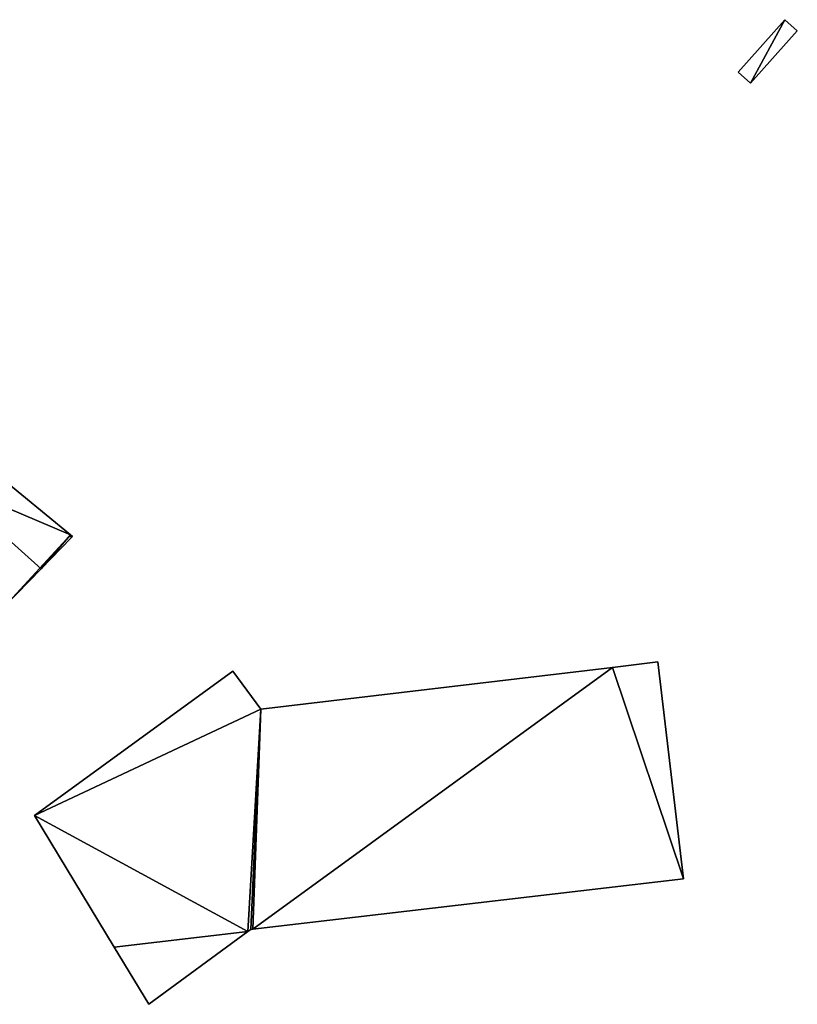
# Model space of a CAD drawing. Units: metres. Extents: x 69974 to 70649, y 351494 to 352015.
# Drawn here: x 70354 to 70400, y 351597 to 351655 of the extents above; entities that cross this region are included whole.
import ezdxf

# ---------------------------------------------------------------- set-up
doc = ezdxf.new("R2010")
doc.units = ezdxf.units.M
for name, color, linetype in [('FacadeFaces', 250, 'Continuous'), ('FloorBoundary', 4, 'Continuous'), ('FloorFaces', 253, 'Continuous'), ('OuterEaves', 4, 'Continuous'), ('RoofFaces', 251, 'Continuous'), ('RoofLines', 2, 'Continuous')]:
    doc.layers.add(name, color=color, linetype=linetype)

msp = doc.modelspace()

# ---------------------------------------------------------------- linework, layer by layer
at = {"layer": 'FacadeFaces'}
for points in [[(70399.474, 351655.408, 273.173), (70396.694, 351652.292, 271.093), (70396.694, 351652.292, 273.173), (70399.474, 351655.408, 273.173)], [(70399.474, 351655.408, 271.093), (70396.694, 351652.292, 271.093), (70399.474, 351655.408, 273.173), (70399.474, 351655.408, 271.093)], [(70400.222, 351654.746, 273.173), (70399.474, 351655.408, 271.093), (70399.474, 351655.408, 273.173), (70400.222, 351654.746, 273.173)], [(70400.222, 351654.746, 271.093), (70399.474, 351655.408, 271.093), (70400.222, 351654.746, 273.173), (70400.222, 351654.746, 271.093)], [(70397.439, 351651.627, 273.173), (70400.222, 351654.746, 271.093), (70400.222, 351654.746, 273.173), (70397.439, 351651.627, 273.173)], [(70397.439, 351651.627, 271.093), (70400.222, 351654.746, 271.093), (70397.439, 351651.627, 273.173), (70397.439, 351651.627, 271.093)], [(70396.694, 351652.292, 273.173), (70396.694, 351652.292, 271.093), (70397.439, 351651.627, 273.173), (70396.694, 351652.292, 273.173)], [(70397.439, 351651.627, 273.173), (70396.694, 351652.292, 271.093), (70397.439, 351651.627, 271.093), (70397.439, 351651.627, 273.173)], [(70356.945, 351624.748, 281.572), (70351.131, 351629.508, 272.177), (70351.131, 351629.508, 281.751), (70356.945, 351624.748, 281.572)], [(70356.945, 351624.748, 272.177), (70351.131, 351629.508, 272.177), (70356.945, 351624.748, 281.572), (70356.945, 351624.748, 272.177)], [(70355.206, 351622.733, 283.03), (70355.206, 351622.733, 272.177), (70356.996, 351624.572, 281.626), (70355.206, 351622.733, 283.03)], [(70355.206, 351622.733, 272.177), (70356.996, 351624.572, 272.177), (70356.996, 351624.572, 281.626), (70355.206, 351622.733, 272.177)], [(70357.069, 351624.647, 281.568), (70356.945, 351624.748, 272.177), (70356.945, 351624.748, 281.572), (70357.069, 351624.647, 281.568)], [(70357.069, 351624.647, 272.177), (70356.945, 351624.748, 272.177), (70357.069, 351624.647, 281.568), (70357.069, 351624.647, 272.177)], [(70356.996, 351624.572, 281.626), (70356.996, 351624.572, 272.177), (70357.069, 351624.647, 281.568), (70356.996, 351624.572, 281.626)], [(70356.996, 351624.572, 272.177), (70357.069, 351624.647, 272.177), (70357.069, 351624.647, 281.568), (70356.996, 351624.572, 272.177)], [(70353.047, 351620.514, 281.335), (70355.206, 351622.733, 272.177), (70355.206, 351622.733, 283.03), (70353.047, 351620.514, 281.335)], [(70353.047, 351620.514, 272.177), (70355.206, 351622.733, 272.177), (70353.047, 351620.514, 281.335), (70353.047, 351620.514, 272.177)], [(70389.219, 351616.863, 288.01), (70368.28, 351614.384, 271.92), (70368.28, 351614.384, 288.01), (70389.219, 351616.863, 288.01)], [(70389.219, 351616.863, 271.92), (70368.28, 351614.384, 271.92), (70389.219, 351616.863, 288.01), (70389.219, 351616.863, 271.92)], [(70391.913, 351617.182, 288.01), (70389.219, 351616.863, 271.92), (70389.219, 351616.863, 288.01), (70391.913, 351617.182, 288.01)], [(70391.913, 351617.182, 271.92), (70389.219, 351616.863, 271.92), (70391.913, 351617.182, 288.01), (70391.913, 351617.182, 271.92)], [(70393.436, 351604.276, 288.01), (70391.913, 351617.182, 271.92), (70391.913, 351617.182, 288.01), (70393.436, 351604.276, 288.01)], [(70393.436, 351604.276, 271.92), (70391.913, 351617.182, 271.92), (70393.436, 351604.276, 288.01), (70393.436, 351604.276, 271.92)], [(70366.607, 351616.635, 288.01), (70354.797, 351608.043, 271.92), (70354.797, 351608.043, 288.01), (70366.607, 351616.635, 288.01)], [(70366.607, 351616.635, 271.92), (70354.797, 351608.043, 271.92), (70366.607, 351616.635, 288.01), (70366.607, 351616.635, 271.92)], [(70368.28, 351614.384, 288.01), (70366.607, 351616.635, 271.92), (70366.607, 351616.635, 288.01), (70368.28, 351614.384, 288.01)], [(70368.28, 351614.384, 271.92), (70366.607, 351616.635, 271.92), (70368.28, 351614.384, 288.01), (70368.28, 351614.384, 271.92)], [(70354.797, 351608.043, 288.01), (70359.541, 351600.212, 271.92), (70359.541, 351600.212, 288.01), (70354.797, 351608.043, 288.01)], [(70354.797, 351608.043, 271.92), (70359.541, 351600.212, 271.92), (70354.797, 351608.043, 288.01), (70354.797, 351608.043, 271.92)], [(70367.797, 351601.278, 288.01), (70393.436, 351604.276, 271.92), (70393.436, 351604.276, 288.01), (70367.797, 351601.278, 288.01)], [(70367.797, 351601.278, 271.92), (70393.436, 351604.276, 271.92), (70367.797, 351601.278, 288.01), (70367.797, 351601.278, 271.92)], [(70361.603, 351596.809, 288.01), (70367.512, 351601.144, 271.92), (70367.512, 351601.144, 288.01), (70361.603, 351596.809, 288.01)], [(70361.603, 351596.809, 271.92), (70367.512, 351601.144, 271.92), (70361.603, 351596.809, 288.01), (70361.603, 351596.809, 271.92)], [(70367.512, 351601.144, 288.01), (70367.675, 351601.264, 271.92), (70367.675, 351601.264, 288.01), (70367.512, 351601.144, 288.01)], [(70367.512, 351601.144, 271.92), (70367.675, 351601.264, 271.92), (70367.512, 351601.144, 288.01), (70367.512, 351601.144, 271.92)], [(70367.675, 351601.264, 288.01), (70367.797, 351601.278, 271.92), (70367.797, 351601.278, 288.01), (70367.675, 351601.264, 288.01)], [(70367.675, 351601.264, 271.92), (70367.797, 351601.278, 271.92), (70367.675, 351601.264, 288.01), (70367.675, 351601.264, 271.92)], [(70359.541, 351600.212, 288.01), (70359.541, 351600.212, 271.92), (70361.603, 351596.809, 288.01), (70359.541, 351600.212, 288.01)], [(70361.603, 351596.809, 288.01), (70359.541, 351600.212, 271.92), (70361.603, 351596.809, 271.92), (70361.603, 351596.809, 288.01)]]:
    msp.add_3dface(points, dxfattribs=at)
at = {"layer": 'FloorBoundary'}
for points in [[(70397.439, 351651.627, 271.093), (70400.222, 351654.746, 271.093), (70399.474, 351655.408, 271.093), (70396.694, 351652.292, 271.093), (70397.439, 351651.627, 271.093)], [(70348.92, 351631.318, 272.177), (70349.297, 351631.782, 272.177), (70344.118, 351637.027, 272.177), (70343.829, 351636.73, 272.177), (70341.815, 351634.705, 272.177), (70340.321, 351633.203, 272.177), (70343.976, 351629.519, 272.177), (70343.633, 351628.91, 272.177), (70338.286, 351634.029, 272.177), (70337.876, 351633.713, 272.177), (70346.411, 351626.082, 272.177), (70346.665, 351625.855, 272.177), (70346.723, 351625.905, 272.177), (70346.789, 351625.849, 272.177), (70353.047, 351620.514, 272.177), (70355.206, 351622.733, 272.177), (70356.996, 351624.572, 272.177), (70357.069, 351624.647, 272.177), (70356.945, 351624.748, 272.177), (70351.131, 351629.508, 272.177), (70348.92, 351631.318, 272.177)], [(70361.603, 351596.809, 271.92), (70367.512, 351601.144, 271.92), (70367.675, 351601.264, 271.92), (70367.797, 351601.278, 271.92), (70393.436, 351604.276, 271.92), (70391.913, 351617.182, 271.92), (70389.219, 351616.863, 271.92), (70368.28, 351614.384, 271.92), (70366.607, 351616.635, 271.92), (70354.797, 351608.043, 271.92), (70359.541, 351600.212, 271.92), (70361.603, 351596.809, 271.92)]]:
    msp.add_polyline3d(points, dxfattribs=at)
at = {"layer": 'FloorFaces'}
for points in [[(70397.439, 351651.627, 271.093), (70396.694, 351652.292, 271.093), (70399.474, 351655.408, 271.093), (70397.439, 351651.627, 271.093)], [(70397.439, 351651.627, 271.093), (70399.474, 351655.408, 271.093), (70400.222, 351654.746, 271.093), (70397.439, 351651.627, 271.093)], [(70353.047, 351620.514, 272.177), (70351.131, 351629.508, 272.177), (70356.945, 351624.748, 272.177), (70353.047, 351620.514, 272.177)], [(70353.047, 351620.514, 272.177), (70356.945, 351624.748, 272.177), (70355.206, 351622.733, 272.177), (70353.047, 351620.514, 272.177)], [(70355.206, 351622.733, 272.177), (70356.945, 351624.748, 272.177), (70356.996, 351624.572, 272.177), (70355.206, 351622.733, 272.177)], [(70356.996, 351624.572, 272.177), (70356.945, 351624.748, 272.177), (70357.069, 351624.647, 272.177), (70356.996, 351624.572, 272.177)], [(70367.797, 351601.278, 271.92), (70389.219, 351616.863, 271.92), (70393.436, 351604.276, 271.92), (70367.797, 351601.278, 271.92)], [(70367.797, 351601.278, 271.92), (70368.28, 351614.384, 271.92), (70389.219, 351616.863, 271.92), (70367.797, 351601.278, 271.92)], [(70393.436, 351604.276, 271.92), (70389.219, 351616.863, 271.92), (70391.913, 351617.182, 271.92), (70393.436, 351604.276, 271.92)], [(70368.28, 351614.384, 271.92), (70354.797, 351608.043, 271.92), (70366.607, 351616.635, 271.92), (70368.28, 351614.384, 271.92)], [(70367.512, 351601.144, 271.92), (70354.797, 351608.043, 271.92), (70368.28, 351614.384, 271.92), (70367.512, 351601.144, 271.92)], [(70367.512, 351601.144, 271.92), (70368.28, 351614.384, 271.92), (70367.675, 351601.264, 271.92), (70367.512, 351601.144, 271.92)], [(70367.675, 351601.264, 271.92), (70368.28, 351614.384, 271.92), (70367.797, 351601.278, 271.92), (70367.675, 351601.264, 271.92)], [(70367.512, 351601.144, 271.92), (70359.541, 351600.212, 271.92), (70354.797, 351608.043, 271.92), (70367.512, 351601.144, 271.92)], [(70361.603, 351596.809, 271.92), (70359.541, 351600.212, 271.92), (70367.512, 351601.144, 271.92), (70361.603, 351596.809, 271.92)]]:
    msp.add_3dface(points, dxfattribs=at)
at = {"layer": 'OuterEaves'}
for points in [[(70397.439, 351651.627, 273.173), (70400.222, 351654.746, 273.173), (70399.474, 351655.408, 273.173), (70396.694, 351652.292, 273.173), (70397.439, 351651.627, 273.173)], [(70344.118, 351637.027, 281.241), (70343.829, 351636.73, 281.468), (70341.815, 351634.705, 283.03), (70340.321, 351633.203, 281.871), (70343.976, 351629.519, 281.701), (70343.633, 351628.91, 281.327), (70338.286, 351634.029, 281.465), (70337.876, 351633.713, 281.186), (70346.411, 351626.082, 281.186), (70346.665, 351625.855, 281.186), (70346.723, 351625.905, 281.228), (70346.789, 351625.849, 281.229), (70353.047, 351620.514, 281.335), (70355.206, 351622.733, 283.03), (70356.996, 351624.572, 281.626), (70357.069, 351624.647, 281.568), (70356.945, 351624.748, 281.572), (70351.131, 351629.508, 281.751), (70348.92, 351631.318, 281.819), (70349.297, 351631.782, 281.492), (70344.118, 351637.027, 281.241)], [(70393.436, 351604.276, 288.01), (70391.913, 351617.182, 288.01), (70389.219, 351616.863, 288.01), (70368.28, 351614.384, 288.01), (70366.607, 351616.635, 288.01), (70354.797, 351608.043, 288.01), (70359.541, 351600.212, 288.01), (70361.603, 351596.809, 288.01), (70367.512, 351601.144, 288.01), (70367.675, 351601.264, 288.01), (70367.797, 351601.278, 288.01), (70393.436, 351604.276, 288.01)]]:
    msp.add_polyline3d(points, dxfattribs=at)
at = {"layer": 'RoofFaces'}
for points in [[(70399.474, 351655.408, 273.173), (70396.694, 351652.292, 273.173), (70397.439, 351651.627, 273.173), (70399.474, 351655.408, 273.173)], [(70400.222, 351654.746, 273.173), (70399.474, 351655.408, 273.173), (70397.439, 351651.627, 273.173), (70400.222, 351654.746, 273.173)], [(70351.131, 351629.508, 281.751), (70349.328, 351627.989, 283.03), (70356.945, 351624.748, 281.572), (70351.131, 351629.508, 281.751)], [(70355.206, 351622.733, 283.03), (70349.328, 351627.989, 283.03), (70353.047, 351620.514, 281.335), (70355.206, 351622.733, 283.03)], [(70356.945, 351624.748, 281.572), (70349.328, 351627.989, 283.03), (70355.206, 351622.733, 283.03), (70356.945, 351624.748, 281.572)], [(70356.996, 351624.572, 281.626), (70356.945, 351624.748, 281.572), (70355.206, 351622.733, 283.03), (70356.996, 351624.572, 281.626)], [(70357.069, 351624.647, 281.568), (70356.945, 351624.748, 281.572), (70356.996, 351624.572, 281.626), (70357.069, 351624.647, 281.568)], [(70389.219, 351616.863, 288.01), (70367.797, 351601.278, 288.01), (70393.436, 351604.276, 288.01), (70389.219, 351616.863, 288.01)], [(70368.28, 351614.384, 288.01), (70367.797, 351601.278, 288.01), (70389.219, 351616.863, 288.01), (70368.28, 351614.384, 288.01)], [(70391.913, 351617.182, 288.01), (70389.219, 351616.863, 288.01), (70393.436, 351604.276, 288.01), (70391.913, 351617.182, 288.01)], [(70366.607, 351616.635, 288.01), (70354.797, 351608.043, 288.01), (70368.28, 351614.384, 288.01), (70366.607, 351616.635, 288.01)], [(70354.797, 351608.043, 288.01), (70367.512, 351601.144, 288.01), (70368.28, 351614.384, 288.01), (70354.797, 351608.043, 288.01)], [(70367.512, 351601.144, 288.01), (70367.675, 351601.264, 288.01), (70368.28, 351614.384, 288.01), (70367.512, 351601.144, 288.01)], [(70367.675, 351601.264, 288.01), (70367.797, 351601.278, 288.01), (70368.28, 351614.384, 288.01), (70367.675, 351601.264, 288.01)], [(70359.541, 351600.212, 288.01), (70367.512, 351601.144, 288.01), (70354.797, 351608.043, 288.01), (70359.541, 351600.212, 288.01)], [(70361.603, 351596.809, 288.01), (70367.512, 351601.144, 288.01), (70359.541, 351600.212, 288.01), (70361.603, 351596.809, 288.01)]]:
    msp.add_3dface(points, dxfattribs=at)
at = {"layer": 'RoofLines'}
msp.add_polyline3d([(70341.815, 351634.705, 283.03), (70349.328, 351627.989, 283.03), (70355.206, 351622.733, 283.03)], dxfattribs=at)

doc.saveas('drawing.dxf')
